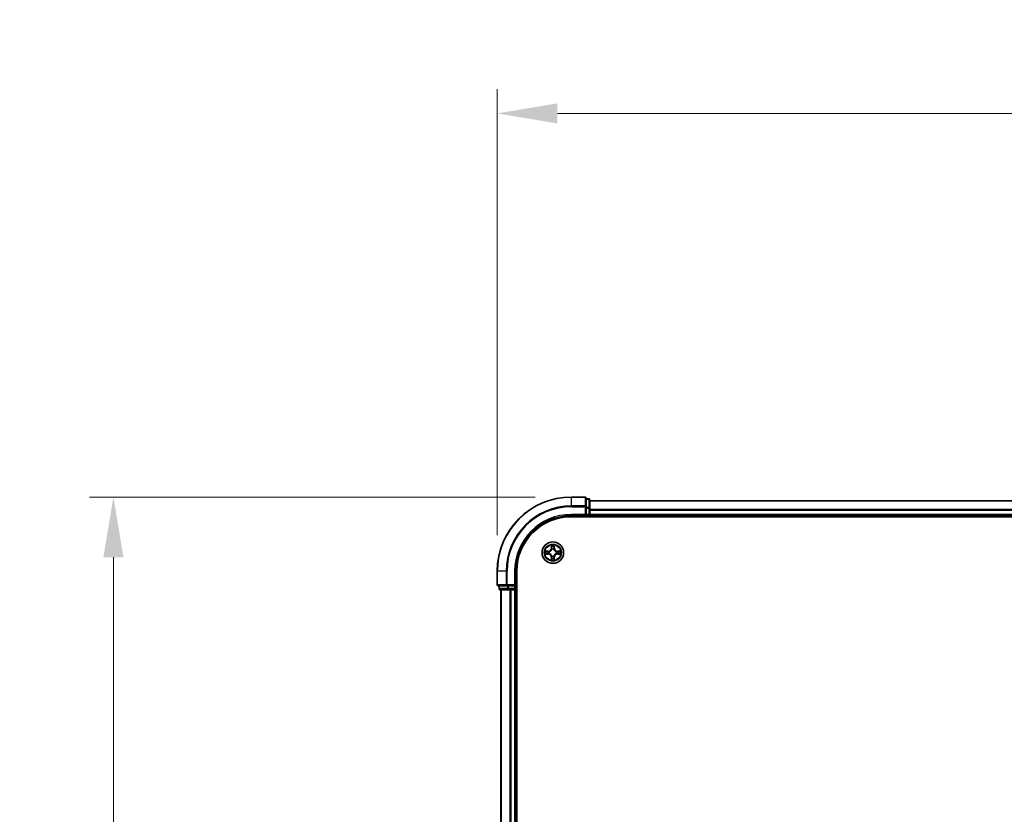
# Model space of a CAD drawing. Units: millimetres. Extents: x 0 to 8131, y 0 to 1826.
# Drawn here: x 1031 to 1297, y 1138 to 1353 of the extents above; entities that cross this region are included whole.
import ezdxf

# ---------------------------------------------------------------- set-up
doc = ezdxf.new("R2010")
doc.units = ezdxf.units.MM
doc.header["$LTSCALE"] = 0.666667
doc.layers.get('Defpoints').update_dxf_attribs({"lineweight": 25})
for name, color, linetype, lineweight in [('Dimension (ISO)', 7, 'Continuous', 18), ('Visible (ISO)', 7, 'Continuous', 35), ('Visible Narrow (ISO)', 7, 'Continuous', 25)]:
    doc.layers.add(name, color=color, linetype=linetype, lineweight=lineweight)
doc.styles.add('Note Text (TK)', font='MS PGothic.ttf')
doc.dimstyles.new('Default - Method 1b (TK)', dxfattribs={"dimscale": 0.666667, "dimtxt": 2.5, "dimasz": 2.5, "dimexe": 1, "dimexo": 1.5, "dimgap": 1, "dimtad": 1, "dimtoh": 1, "dimrnd": 1e-08, "dimdsep": 46, "dimtxsty": 'Note Text (TK)', "dimcen": 0.09, "dimdle": 5, "dimclrd": 100, "dimclre": 100, "dimclrt": 7, "dimadec": 1, "dimazin": 1, "dimtfac": 1, "dimtmove": 0, "dimatfit": 3, "dimfxl": 1, "dimtolj": 1, "dimlwd": -1, "dimlwe": -1, "dimarcsym": 0})

# ---------------------------------------------------------------- blocks, each defined once
blk = doc.blocks.new('*D76')
at = {"layer": 'Defpoints', "color": 0, "transparency": 16777216}
for p in [(1589.92, 1327.54), (1159.92, 1204.04), (1589.92, 1204.04)]:
    blk.add_point(p, dxfattribs=at)
at = {"layer": 'Dimension (ISO)', "color": 100, "transparency": 16777216}
for p, q in [((1159.92, 1213.79), (1159.92, 1334.04)), ((1589.92, 1213.79), (1589.92, 1334.04)), ((1176.17, 1327.54), (1573.67, 1327.54))]:
    blk.add_line(p, q, dxfattribs=at)
for points in [[(1176.17, 1330.25), (1176.17, 1324.83), (1159.92, 1327.54)], [(1573.67, 1330.25), (1573.67, 1324.83), (1589.92, 1327.54)]]:
    blk.add_solid(points, dxfattribs=at)
at = {"layer": 'Dimension (ISO)', "color": 7, "transparency": 16777216, "insert": (1332.12, 1342.16), "char_height": 16.25, "attachment_point": 4, "style": 'Note Text (TK)'}
blk.add_mtext('\\A1;430±0.8', dxfattribs=at)
blk = doc.blocks.new('*D77')
at = {"layer": 'Defpoints', "color": 0, "transparency": 16777216}
for p in [(1179.92, 1224.04), (1056.42, 924.04), (1179.92, 924.04)]:
    blk.add_point(p, dxfattribs=at)
at = {"layer": 'Dimension (ISO)', "color": 100, "transparency": 16777216}
for p, q in [((1170.17, 1224.04), (1049.92, 1224.04)), ((1056.42, 1207.79), (1056.42, 940.29)), ((1170.17, 924.04), (1049.92, 924.04))]:
    blk.add_line(p, q, dxfattribs=at)
for points in [[(1053.71, 1207.79), (1059.13, 1207.79), (1056.42, 1224.04)], [(1053.71, 940.29), (1059.13, 940.29), (1056.42, 924.04)]]:
    blk.add_solid(points, dxfattribs=at)
at = {"layer": 'Dimension (ISO)', "color": 7, "transparency": 16777216, "insert": (1041.79, 1031.47), "char_height": 16.25, "attachment_point": 4, "rotation": 90, "style": 'Note Text (TK)'}
blk.add_mtext('\\A1;300±0.5', dxfattribs=at)

msp = doc.modelspace()

# ---------------------------------------------------------------- linework, layer by layer
at = {"layer": 'Visible (ISO)'}
for p, q in [((1183.61939, 1224.03773), (1179.91939, 1224.03773)), ((1183.91939, 1221.39722), (1183.91939, 1223.73773)), ((1184.61939, 1223.53773), (1183.91939, 1223.53773)), ((1184.91939, 1220.99637), (1184.91939, 1223.23773)), ((1564.91939, 1223.03773), (1184.91939, 1223.03773)), ((1179.91939, 1219.03773), (1183.91939, 1219.03773)), ((1183.61939, 1219.33773), (1183.91939, 1219.03773)), ((1183.91939, 1220.99637), (1183.91939, 1221.39722)), ((1183.91939, 1220.99637), (1183.91939, 1219.33773)), ((1183.91939, 1219.03773), (1183.91939, 1219.33773)), ((1183.91939, 1219.03773), (1184.61939, 1219.03773)), ((1184.91939, 1220.62083), (1184.91939, 1220.99637)), ((1184.91939, 1220.62083), (1184.91939, 1220.39722)), ((1184.91939, 1219.33773), (1184.91939, 1220.39722)), ((1184.91939, 1219.33773), (1184.91939, 1219.03773)), ((1184.91939, 1218.73773), (1184.91939, 1219.03773)), ((1564.91939, 1219.03773), (1184.91939, 1219.03773)), ((1179.91939, 1218.73773), (1569.91939, 1218.73773)), ((1159.91939, 1204.03773), (1159.91939, 1200.33773)), ((1164.91939, 1200.03773), (1164.91939, 1204.03773)), ((1165.21939, 944.03773), (1165.21939, 1204.03773)), ((1164.91939, 1200.03773), (1164.61939, 1200.33773)), ((1160.21939, 1200.03773), (1162.55991, 1200.03773)), ((1160.41939, 1200.03773), (1160.41939, 1199.33773)), ((1160.71939, 1199.03773), (1162.96076, 1199.03773)), ((1160.91939, 1199.03773), (1160.91939, 949.03773)), ((1162.55991, 1200.03773), (1162.96076, 1200.03773)), ((1164.61939, 1200.03773), (1162.96076, 1200.03773)), ((1162.96076, 1199.03773), (1163.3363, 1199.03773)), ((1163.55991, 1199.03773), (1163.3363, 1199.03773)), ((1163.55991, 1199.03773), (1164.61939, 1199.03773)), ((1164.61939, 1200.03773), (1164.91939, 1200.03773)), ((1164.91939, 1199.03773), (1164.61939, 1199.03773)), ((1164.91939, 1199.33773), (1164.91939, 1200.03773)), ((1164.91939, 1199.03773), (1164.91939, 949.03773)), ((1164.91939, 1199.03773), (1165.21939, 1199.03773))]:
    msp.add_line(p, q, dxfattribs=at)
msp.add_circle((1174.91939, 1209.03773), 2.9, dxfattribs=at)
for centre, radius, start, end in [((1179.91939, 1204.03773), 20, 90, 180), ((1183.61939, 1223.73773), 0.3, 0, 90), ((1184.61939, 1223.23773), 0.3, 0, 90), ((1179.91939, 1204.03773), 15, 90, 180), ((1184.61939, 1219.33773), 0.3, 270, 0), ((1179.91939, 1204.03773), 14.7, 90, 180), ((1174.91939, 1209.03773), 1.2295, 169.1867335, 169.1872833), ((1174.91939, 1209.03773), 1.2295, 190.8127167, 190.8132665), ((1174.91939, 1209.03773), 1.2295, 167.0616044, 167.0634047), ((1174.91939, 1209.03773), 1.2295, 192.9365953, 192.9383956), ((1174.91939, 1209.03773), 1.2295, 102.9365953, 102.9383956), ((1174.91939, 1209.03773), 1.2295, 100.8127167, 100.8132665), ((1174.91939, 1209.03773), 1.2295, 79.1867335, 79.1872833), ((1174.91939, 1209.03773), 1.2295, 77.0616044, 77.0634047), ((1174.91939, 1209.03773), 1.2295, 12.9365953, 12.9383956), ((1174.91939, 1209.03773), 1.2295, 347.0616044, 347.0634047), ((1174.91939, 1209.03773), 1.2295, 10.8127167, 10.8132665), ((1174.91939, 1209.03773), 1.2295, 349.1867335, 349.1872833), ((1174.91939, 1209.03773), 1.2295, 257.0616044, 257.0634047), ((1174.91939, 1209.03773), 1.2295, 259.1867335, 259.1872833), ((1174.91939, 1209.03773), 1.2295, 280.8127167, 280.8132665), ((1174.91939, 1209.03773), 1.2295, 282.9365953, 282.9383956), ((1160.21939, 1200.33773), 0.3, 180, 270), ((1160.71939, 1199.33773), 0.3, 180, 270), ((1164.61939, 1199.33773), 0.3, 270, 0)]:
    msp.add_arc(centre, radius, start, end, dxfattribs=at)
for points, knots in [([(1174.61885, 1210.79644), (1174.61682, 1210.8778), (1174.57083, 1210.969), (1174.52982, 1211.05859), (1174.52938, 1211.05952), (1174.52895, 1211.06046)], [0, 0, 0, 0, 0.03205597372, 0.03205597372, 0.03239430317, 0.03239430317, 0.03239430317, 0.03239430317]), ([(1174.52895, 1211.06046), (1174.52917, 1211.05943), (1174.52938, 1211.0584), (1174.53156, 1211.04798), (1174.53354, 1211.03857), (1174.53552, 1211.02915)], [-0.032394303167, -0.032394303167, -0.032394303167, -0.032394303167, -0.032055973721, -0.032055973721, -0.028972758337, -0.028972758337, -0.028972758337, -0.028972758337]), ([(1175.30984, 1211.06046), (1175.30941, 1211.05952), (1175.30897, 1211.05859), (1175.30824, 1211.05698), (1175.30793, 1211.05631), (1175.30763, 1211.05565)], [-0.0003383294466, -0.0003383294466, -0.0003383294466, -0.0003383294466, 0, 0, 0.0002415179139, 0.0002415179139, 0.0002415179139, 0.0002415179139]), ([(1175.30875, 1211.05526), (1175.3089, 1211.05596), (1175.30904, 1211.05667), (1175.30941, 1211.0584), (1175.30962, 1211.05943), (1175.30984, 1211.06046)], [-0.0002305990761, -0.0002305990761, -0.0002305990761, -0.0002305990761, 0, 0, 0.0003383294466, 0.0003383294466, 0.0003383294466, 0.0003383294466]), ([(1172.90186, 1209.42709), (1172.90116, 1209.42724), (1172.90046, 1209.42738), (1172.89873, 1209.42774), (1172.8977, 1209.42796), (1172.89667, 1209.42818)], [-0.0002305990761, -0.0002305990761, -0.0002305990761, -0.0002305990761, 0, 0, 0.0003383294466, 0.0003383294466, 0.0003383294466, 0.0003383294466]), ([(1172.89667, 1209.42818), (1172.89761, 1209.42775), (1172.89854, 1209.42731), (1172.90014, 1209.42658), (1172.90081, 1209.42627), (1172.90148, 1209.42596)], [-0.0003383294466, -0.0003383294466, -0.0003383294466, -0.0003383294466, 0, 0, 0.000241517914, 0.000241517914, 0.000241517914, 0.000241517914]), ([(1173.16069, 1208.73719), (1173.07932, 1208.73516), (1172.98813, 1208.68917), (1172.89854, 1208.64815), (1172.89761, 1208.64772), (1172.89667, 1208.64729)], [0, 0, 0, 0, 0.03205597372, 0.03205597372, 0.03239430317, 0.03239430317, 0.03239430317, 0.03239430317]), ([(1172.89667, 1208.64729), (1172.8977, 1208.6475), (1172.89873, 1208.64772), (1172.90914, 1208.64989), (1172.91855, 1208.65187), (1172.92798, 1208.65385)], [-0.032394303167, -0.032394303167, -0.032394303167, -0.032394303167, -0.032055973721, -0.032055973721, -0.028972758337, -0.028972758337, -0.028972758337, -0.028972758337]), ([(1176.6781, 1209.33827), (1176.75947, 1209.34031), (1176.85066, 1209.38629), (1176.94025, 1209.42731), (1176.94118, 1209.42775), (1176.94212, 1209.42818)], [0, 0, 0, 0, 0.03205597372, 0.03205597372, 0.03239430317, 0.03239430317, 0.03239430317, 0.03239430317]), ([(1176.94212, 1209.42818), (1176.94109, 1209.42796), (1176.94006, 1209.42774), (1176.92965, 1209.42557), (1176.92024, 1209.42359), (1176.91081, 1209.42161)], [-0.032394303167, -0.032394303167, -0.032394303167, -0.032394303167, -0.032055973721, -0.032055973721, -0.028972758337, -0.028972758337, -0.028972758337, -0.028972758337]), ([(1176.93692, 1208.64837), (1176.93763, 1208.64823), (1176.93833, 1208.64808), (1176.94006, 1208.64772), (1176.94109, 1208.6475), (1176.94212, 1208.64729)], [-0.0002305990761, -0.0002305990761, -0.0002305990761, -0.0002305990761, 0, 0, 0.0003383294466, 0.0003383294466, 0.0003383294466, 0.0003383294466]), ([(1176.94212, 1208.64729), (1176.94118, 1208.64772), (1176.94025, 1208.64815), (1176.93864, 1208.64889), (1176.93798, 1208.64919), (1176.93731, 1208.6495)], [-0.0003383294466, -0.0003383294466, -0.0003383294466, -0.0003383294466, 0, 0, 0.000241517914, 0.000241517914, 0.000241517914, 0.000241517914]), ([(1174.53004, 1207.0202), (1174.52989, 1207.0195), (1174.52974, 1207.0188), (1174.52938, 1207.01707), (1174.52917, 1207.01604), (1174.52895, 1207.01501)], [-0.0002305990761, -0.0002305990761, -0.0002305990761, -0.0002305990761, 0, 0, 0.0003383294466, 0.0003383294466, 0.0003383294466, 0.0003383294466]), ([(1174.52895, 1207.01501), (1174.52938, 1207.01594), (1174.52982, 1207.01688), (1174.53055, 1207.01848), (1174.53086, 1207.01915), (1174.53116, 1207.01982)], [-0.0003383294466, -0.0003383294466, -0.0003383294466, -0.0003383294466, 0, 0, 0.0002415179139, 0.0002415179139, 0.0002415179139, 0.0002415179139]), ([(1175.21994, 1207.27902), (1175.22197, 1207.19766), (1175.26796, 1207.10646), (1175.30897, 1207.01688), (1175.30941, 1207.01594), (1175.30984, 1207.01501)], [0, 0, 0, 0, 0.03205597372, 0.03205597372, 0.03239430317, 0.03239430317, 0.03239430317, 0.03239430317]), ([(1175.30984, 1207.01501), (1175.30962, 1207.01604), (1175.30941, 1207.01707), (1175.30723, 1207.02748), (1175.30525, 1207.03689), (1175.30327, 1207.04632)], [-0.032394303167, -0.032394303167, -0.032394303167, -0.032394303167, -0.032055973721, -0.032055973721, -0.028972758337, -0.028972758337, -0.028972758337, -0.028972758337])]:
    msp.add_open_spline(points, degree=3, knots=knots, dxfattribs=at)
for points in [[(1174.53552, 1211.02915), (1174.55412, 1210.94058), (1174.57279, 1210.85076), (1174.5737, 1210.77012)], [(1172.92798, 1208.65385), (1173.01654, 1208.67246), (1173.10636, 1208.69113), (1173.18701, 1208.69204)], [(1176.91081, 1209.42161), (1176.82224, 1209.403), (1176.73243, 1209.38434), (1176.65178, 1209.38343)], [(1175.30327, 1207.04632), (1175.28466, 1207.13488), (1175.266, 1207.2247), (1175.26509, 1207.30535)]]:
    msp.add_open_spline(points, degree=3, dxfattribs=at)
at = {"layer": 'Visible Narrow (ISO)'}
for p, q in [((1179.91939, 1223.9682), (1179.91939, 1224.03773)), ((1179.91939, 1223.9682), (1183.61939, 1223.9682)), ((1179.91939, 1221.62769), (1179.91939, 1223.9682)), ((1183.61939, 1221.62769), (1179.91939, 1221.62769)), ((1179.91939, 1221.62769), (1179.91939, 1221.39722)), ((1183.61939, 1223.9682), (1183.61939, 1224.03773)), ((1183.61939, 1223.9682), (1183.61939, 1221.62769)), ((1183.61939, 1221.39722), (1183.61939, 1221.62769)), ((1183.91939, 1223.4682), (1184.61939, 1223.4682)), ((1184.61939, 1223.4682), (1184.61939, 1223.53773)), ((1184.61939, 1223.4682), (1184.61939, 1221.22683)), ((1564.91939, 1222.9682), (1184.91939, 1222.9682)), ((1179.91939, 1221.39722), (1183.61939, 1221.39722)), ((1179.91939, 1219.33773), (1179.91939, 1219.03773)), ((1183.61939, 1219.33773), (1179.91939, 1219.33773)), ((1183.61939, 1221.39722), (1183.61939, 1219.33773)), ((1183.61939, 1221.39722), (1183.91939, 1221.39722)), ((1184.61939, 1221.22683), (1183.91939, 1221.22683)), ((1183.91939, 1220.99637), (1184.61939, 1220.99637)), ((1184.61939, 1219.33773), (1183.91939, 1219.33773)), ((1184.61939, 1220.99637), (1184.61939, 1221.22683)), ((1184.61939, 1220.99637), (1184.61939, 1219.33773)), ((1184.61939, 1220.99637), (1184.91939, 1220.99637)), ((1184.61939, 1219.03773), (1184.61939, 1219.33773)), ((1184.61939, 1219.33773), (1184.91939, 1219.33773)), ((1184.61939, 1219.03773), (1184.61939, 1218.73773)), ((1564.91939, 1220.62769), (1184.91939, 1220.62769)), ((1564.91939, 1220.39722), (1184.91939, 1220.39722)), ((1564.91939, 1219.33773), (1184.91939, 1219.33773)), ((1174.52895, 1211.06046), (1174.51534, 1210.28093)), ((1175.32345, 1210.28093), (1175.30984, 1211.06046)), ((1173.6762, 1209.44178), (1172.89667, 1209.42818)), ((1172.89667, 1208.64729), (1173.6762, 1208.63368)), ((1173.18701, 1209.38343), (1173.67707, 1209.39198)), ((1173.67707, 1208.68348), (1173.18701, 1208.69204)), ((1173.67833, 1209.31935), (1173.37643, 1209.36799)), ((1173.37643, 1208.70748), (1173.67833, 1208.75611)), ((1173.67707, 1209.39198), (1173.6762, 1209.44178)), ((1173.67707, 1208.68348), (1173.6762, 1208.63368)), ((1173.67707, 1209.39198), (1173.67833, 1209.31935)), ((1173.67707, 1208.68348), (1173.67833, 1208.75611)), ((1173.98249, 1209.28426), (1174.0031, 1209.27883)), ((1174.0031, 1208.79663), (1173.98249, 1208.79121)), ((1174.56514, 1210.28006), (1174.51534, 1210.28093)), ((1174.56514, 1210.28006), (1174.5737, 1210.77012)), ((1174.56514, 1210.28006), (1174.63778, 1210.27879)), ((1174.58914, 1210.58069), (1174.63778, 1210.27879)), ((1174.67829, 1209.95403), (1174.67287, 1209.97464)), ((1175.16592, 1209.97464), (1175.1605, 1209.95403)), ((1175.20101, 1210.27879), (1175.24965, 1210.58069)), ((1175.27364, 1210.28006), (1175.20101, 1210.27879)), ((1175.26509, 1210.77012), (1175.27364, 1210.28006)), ((1175.27364, 1210.28006), (1175.32345, 1210.28093)), ((1175.83569, 1209.27883), (1175.8563, 1209.28426)), ((1175.8563, 1208.79121), (1175.83569, 1208.79663)), ((1176.16172, 1209.39198), (1176.16046, 1209.31935)), ((1176.46235, 1209.36799), (1176.16046, 1209.31935)), ((1176.16046, 1208.75611), (1176.46235, 1208.70748)), ((1176.16172, 1208.68348), (1176.16046, 1208.75611)), ((1176.16172, 1209.39198), (1176.16259, 1209.44178)), ((1176.16172, 1209.39198), (1176.65178, 1209.38343)), ((1176.65178, 1208.69204), (1176.16172, 1208.68348)), ((1176.16172, 1208.68348), (1176.16259, 1208.63368)), ((1176.94212, 1209.42818), (1176.16259, 1209.44178)), ((1176.16259, 1208.63368), (1176.94212, 1208.64729)), ((1174.56514, 1207.7954), (1174.51534, 1207.79453)), ((1174.51534, 1207.79453), (1174.52895, 1207.01501)), ((1174.56514, 1207.7954), (1174.63778, 1207.79667)), ((1174.5737, 1207.30535), (1174.56514, 1207.7954)), ((1174.63778, 1207.79667), (1174.58914, 1207.49477)), ((1174.67287, 1208.10082), (1174.67829, 1208.12144)), ((1175.1605, 1208.12144), (1175.16592, 1208.10082)), ((1175.24965, 1207.49477), (1175.20101, 1207.79667)), ((1175.27364, 1207.7954), (1175.20101, 1207.79667)), ((1175.27364, 1207.7954), (1175.26509, 1207.30535)), ((1175.27364, 1207.7954), (1175.32345, 1207.79453)), ((1175.30984, 1207.01501), (1175.32345, 1207.79453)), ((1159.98893, 1204.03773), (1159.91939, 1204.03773)), ((1159.98893, 1200.33773), (1159.98893, 1204.03773)), ((1162.32944, 1204.03773), (1159.98893, 1204.03773)), ((1162.32944, 1204.03773), (1162.32944, 1200.33773)), ((1162.32944, 1204.03773), (1162.55991, 1204.03773)), ((1162.55991, 1200.33773), (1162.55991, 1204.03773)), ((1164.61939, 1204.03773), (1164.91939, 1204.03773)), ((1164.61939, 1204.03773), (1164.61939, 1200.33773)), ((1159.91939, 1200.33773), (1159.98893, 1200.33773)), ((1162.32944, 1200.33773), (1159.98893, 1200.33773)), ((1162.32944, 1200.33773), (1162.55991, 1200.33773)), ((1164.61939, 1200.33773), (1162.55991, 1200.33773)), ((1162.55991, 1200.03773), (1162.55991, 1200.33773)), ((1160.41939, 1199.33773), (1160.48893, 1199.33773)), ((1160.48893, 1199.33773), (1160.48893, 1200.03773)), ((1162.73029, 1199.33773), (1160.48893, 1199.33773)), ((1160.98893, 1199.03773), (1160.98893, 949.03773)), ((1162.73029, 1200.03773), (1162.73029, 1199.33773)), ((1162.73029, 1199.33773), (1162.96076, 1199.33773)), ((1162.96076, 1199.33773), (1162.96076, 1200.03773)), ((1164.61939, 1199.33773), (1162.96076, 1199.33773)), ((1162.96076, 1199.03773), (1162.96076, 1199.33773)), ((1163.32944, 1199.03773), (1163.32944, 949.03773)), ((1163.55991, 1199.03773), (1163.55991, 949.03773)), ((1164.61939, 1200.03773), (1164.61939, 1199.33773)), ((1164.61939, 1199.33773), (1164.91939, 1199.33773)), ((1164.61939, 1199.03773), (1164.61939, 1199.33773)), ((1164.61939, 1199.03773), (1164.61939, 949.03773)), ((1165.21939, 1199.33773), (1164.91939, 1199.33773))]:
    msp.add_line(p, q, dxfattribs=at)
for radius in [2.86769, 2.30915, 2.14146]:
    msp.add_circle((1174.91939, 1209.03773), radius, dxfattribs=at)
for centre, radius, start, end in [((1179.91939, 1204.03773), 19.93047, 90, 180), ((1179.91939, 1204.03773), 17.58995, 90, 180), ((1179.91939, 1204.03773), 17.35949, 90, 180), ((1179.91939, 1204.03773), 15.3, 90, 180), ((1174.91939, 1209.03773), 2.06006, 79.0745817, 100.9254183), ((1174.91939, 1209.03773), 2.06006, 169.0745817, 190.9254183), ((1174.91939, 1209.03773), 1.61218, 169.6924792, 190.3075208), ((1173.66129, 1210.29584), 0.85418, 271, 359), ((1173.66129, 1207.77963), 0.85418, 1, 89), ((1173.66129, 1210.29584), 0.90399, 271, 359), ((1173.66129, 1207.77963), 0.90399, 1, 89), ((1174.91939, 1209.03773), 0.9688, 165.2580441, 194.7419559), ((1174.91939, 1209.03773), 0.94748, 165.2580441, 194.7419559), ((1174.91939, 1209.03773), 1.61218, 79.6924792, 100.3075208), ((1174.91939, 1209.03773), 0.9688, 75.2580441, 104.7419559), ((1174.91939, 1209.03773), 0.94748, 75.2580441, 104.7419559), ((1176.1775, 1210.29584), 0.90399, 181, 269), ((1176.1775, 1207.77963), 0.90399, 91, 179), ((1176.1775, 1210.29584), 0.85418, 181, 269), ((1176.1775, 1207.77963), 0.85418, 91, 179), ((1174.91939, 1209.03773), 0.94748, 345.2580441, 14.7419559), ((1174.91939, 1209.03773), 0.9688, 345.2580441, 14.7419559), ((1174.91939, 1209.03773), 1.61218, 349.6924792, 10.3075208), ((1174.91939, 1209.03773), 2.06006, 349.0745817, 10.9254183), ((1174.91939, 1209.03773), 2.06006, 259.0745817, 280.9254183), ((1174.91939, 1209.03773), 1.61218, 259.6924792, 280.3075208), ((1174.91939, 1209.03773), 0.9688, 255.2580441, 284.7419559), ((1174.91939, 1209.03773), 0.94748, 255.2580441, 284.7419559)]:
    msp.add_arc(centre, radius, start, end, dxfattribs=at)
for centre, major_axis, ratio, start_param, end_param in [((1183.61939, 1223.73773), (0.3, 0), 0.76822128, 0, 1.570796327), ((1183.61939, 1221.39722), (0.3, 0), 0.76822128, 0, 1.570796327), ((1184.61939, 1223.23773), (0.3, 0), 0.76822128, 0, 1.570796327), ((1184.61939, 1220.99637), (0.3, 0), 0.76822128, 0, 1.570796327), ((1173.18788, 1209.33363), (0.002, 0.04996), 0.548506655, 0.104424734, 1.499606902), ((1173.18788, 1208.74184), (0.002, -0.04996), 0.548506655, 4.783578405, 6.178760573), ((1172.98652, 1209.34856), (0.4402, 0.00194), 0.086733588, 0.48228184, 1.097537717), ((1172.98652, 1208.7269), (0.4402, -0.00194), 0.086733588, 5.18564759, 5.800903467), ((1173.3773, 1209.31819), (0.00795, 0.04936), 0.895740182, 0.197319494, 1.552742616), ((1173.3773, 1208.75728), (0.00795, -0.04936), 0.895740182, 4.730442692, 6.085865813), ((1173.6792, 1209.26955), (0.00795, 0.04936), 0.895720538, 0.197301699, 1.54834765), ((1173.6792, 1208.80592), (0.00795, -0.04936), 0.895720538, 4.734837657, 6.085883608), ((1174.0258, 1209.27286), (-0.00905, 0.04917), 0.876846413, 0.18229136, 1.179902188), ((1174.0258, 1208.8026), (-0.00905, -0.04917), 0.876846415, 5.103283132, 6.100893958), ((1174.0258, 1209.27286), (-0.01491, 0.04772), 0.410701227, 0.095735791, 1.318687473), ((1174.0258, 1208.8026), (-0.01491, -0.04772), 0.410701226, 4.964497834, 6.187449516), ((1174.6235, 1210.76925), (-0.04996, -0.002), 0.548506655, 4.783578405, 6.178760573), ((1174.60857, 1210.97061), (0.00194, 0.4402), 0.086733588, 2.044054937, 2.659310813), ((1174.63894, 1210.57982), (-0.04936, -0.00795), 0.895740182, 4.730442692, 6.085865813), ((1174.68427, 1209.93132), (-0.04917, 0.00905), 0.876846415, 5.103283132, 6.100893958), ((1174.68427, 1209.93132), (-0.04772, 0.01491), 0.410701226, 4.964497834, 6.187449516), ((1174.68758, 1210.27792), (-0.04936, -0.00795), 0.895720538, 4.734837657, 6.085883608), ((1175.15121, 1210.27792), (0.04936, -0.00795), 0.895720538, 0.197301699, 1.54834765), ((1175.15452, 1209.93132), (0.04772, 0.01491), 0.410701227, 0.095735791, 1.318687473), ((1175.15452, 1209.93132), (0.04917, 0.00905), 0.876846413, 0.18229136, 1.179902188), ((1175.19985, 1210.57982), (0.04936, -0.00795), 0.895740182, 0.197319494, 1.552742616), ((1175.21529, 1210.76925), (0.04996, -0.002), 0.548506655, 0.104424734, 1.499606902), ((1175.23022, 1210.97061), (0.00194, -0.4402), 0.086733588, 0.48228184, 1.097537717), ((1175.81299, 1209.27286), (0.00905, 0.04917), 0.876846415, 5.103283132, 6.100893958), ((1175.81299, 1209.27286), (0.01491, 0.04772), 0.410701226, 4.964497834, 6.187449516), ((1175.81299, 1208.8026), (0.01491, -0.04772), 0.410701227, 0.095735791, 1.318687473), ((1175.81299, 1208.8026), (0.00905, -0.04917), 0.876846413, 0.18229136, 1.179902188), ((1176.15959, 1209.26955), (-0.00795, 0.04936), 0.895720538, 4.734837657, 6.085883608), ((1176.15959, 1208.80592), (-0.00795, -0.04936), 0.895720538, 0.197301699, 1.54834765), ((1176.85227, 1209.34856), (0.4402, -0.00194), 0.086733588, 2.044054937, 2.659310813), ((1176.46149, 1209.31819), (-0.00795, 0.04936), 0.895740182, 4.730442692, 6.085865813), ((1176.46149, 1208.75728), (-0.00795, -0.04936), 0.895740182, 0.197319494, 1.552742616), ((1176.85227, 1208.7269), (0.4402, 0.00194), 0.086733588, 3.623874494, 4.239130371), ((1176.65091, 1209.33363), (-0.002, 0.04996), 0.548506655, 4.783578405, 6.178760573), ((1176.65091, 1208.74184), (-0.002, -0.04996), 0.548506655, 0.104424734, 1.499606902), ((1174.60857, 1207.10486), (0.00194, -0.4402), 0.086733588, 3.623874494, 4.239130371), ((1174.6235, 1207.30622), (-0.04996, 0.002), 0.548506655, 0.104424734, 1.499606902), ((1174.63894, 1207.49564), (-0.04936, 0.00795), 0.895740182, 0.197319494, 1.552742616), ((1174.68427, 1208.14414), (-0.04917, -0.00905), 0.876846413, 0.18229136, 1.179902188), ((1174.68427, 1208.14414), (-0.04772, -0.01491), 0.410701227, 0.095735791, 1.318687473), ((1174.68758, 1207.79754), (-0.04936, 0.00795), 0.895720538, 0.197301699, 1.54834765), ((1175.15121, 1207.79754), (0.04936, 0.00795), 0.895720538, 4.734837657, 6.085883608), ((1175.15452, 1208.14414), (0.04772, -0.01491), 0.410701226, 4.964497834, 6.187449516), ((1175.15452, 1208.14414), (0.04917, -0.00905), 0.876846415, 5.103283132, 6.100893958), ((1175.19985, 1207.49564), (0.04936, 0.00795), 0.895740182, 4.730442692, 6.085865813), ((1175.21529, 1207.30622), (0.04996, 0.002), 0.548506655, 4.783578405, 6.178760573), ((1175.23022, 1207.10486), (0.00194, 0.4402), 0.086733588, 5.18564759, 5.800903467), ((1160.21939, 1200.33773), (0, -0.3), 0.76822128, 4.71238898, 6.283185307), ((1162.55991, 1200.33773), (0, -0.3), 0.76822128, 4.71238898, 6.283185307), ((1160.71939, 1199.33773), (0, -0.3), 0.76822128, 4.71238898, 6.283185307), ((1162.96076, 1199.33773), (0, -0.3), 0.76822128, 4.71238898, 6.283185307)]:
    msp.add_ellipse(centre, major_axis=major_axis, ratio=ratio, start_param=start_param, end_param=end_param, dxfattribs=at)
for points in [[(1175.30763, 1211.05565), (1175.26727, 1210.96763), (1175.22196, 1210.87719), (1175.21994, 1210.79644)], [(1175.26509, 1210.77012), (1175.26609, 1210.8587), (1175.28851, 1210.95836), (1175.30875, 1211.05526)], [(1172.90148, 1209.42596), (1172.9895, 1209.3856), (1173.07993, 1209.34029), (1173.16069, 1209.33827)], [(1173.18701, 1209.38343), (1173.09842, 1209.38443), (1172.99877, 1209.40685), (1172.90186, 1209.42709)], [(1173.16069, 1209.33827), (1173.23425, 1209.33643), (1173.29467, 1209.33231), (1173.33324, 1209.3262)], [(1173.33324, 1208.74926), (1173.29467, 1208.74315), (1173.23425, 1208.73903), (1173.16069, 1208.73719)], [(1173.33324, 1209.3262), (1173.43388, 1209.31005), (1173.53452, 1209.2939), (1173.63518, 1209.27778)], [(1173.63518, 1208.79769), (1173.53452, 1208.78156), (1173.43388, 1208.76542), (1173.33324, 1208.74926)], [(1173.63518, 1209.27778), (1173.74708, 1209.25985), (1173.86134, 1209.25963), (1173.98249, 1209.28426)], [(1173.98249, 1208.79121), (1173.86134, 1208.81583), (1173.74708, 1208.81561), (1173.63518, 1208.79769)], [(1174.00908, 1209.31978), (1173.89381, 1209.29946), (1173.7848, 1209.30123), (1173.67833, 1209.31935)], [(1173.67833, 1208.75611), (1173.7848, 1208.77423), (1173.89381, 1208.776), (1174.00908, 1208.75568)], [(1174.63093, 1210.62389), (1174.62482, 1210.66246), (1174.62069, 1210.72288), (1174.61885, 1210.79644)], [(1174.67935, 1210.32195), (1174.66323, 1210.42261), (1174.64708, 1210.52325), (1174.63093, 1210.62389)], [(1174.63778, 1210.27879), (1174.6559, 1210.17232), (1174.65767, 1210.06332), (1174.63735, 1209.94804)], [(1174.67287, 1209.97464), (1174.69749, 1210.09578), (1174.69727, 1210.21005), (1174.67935, 1210.32195)], [(1175.15944, 1210.32195), (1175.14151, 1210.21005), (1175.1413, 1210.09578), (1175.16592, 1209.97464)], [(1175.20786, 1210.62389), (1175.19171, 1210.52325), (1175.17556, 1210.42261), (1175.15944, 1210.32195)], [(1175.20144, 1209.94804), (1175.18112, 1210.06332), (1175.18289, 1210.17232), (1175.20101, 1210.27879)], [(1175.21994, 1210.79644), (1175.2181, 1210.72288), (1175.21397, 1210.66246), (1175.20786, 1210.62389)], [(1176.16046, 1209.31935), (1176.05398, 1209.30123), (1175.94498, 1209.29946), (1175.82971, 1209.31978)], [(1175.82971, 1208.75568), (1175.94498, 1208.776), (1176.05398, 1208.77423), (1176.16046, 1208.75611)], [(1175.8563, 1209.28426), (1175.97745, 1209.25963), (1176.09171, 1209.25985), (1176.20361, 1209.27778)], [(1176.20361, 1208.79769), (1176.09171, 1208.81561), (1175.97745, 1208.81583), (1175.8563, 1208.79121)], [(1176.20361, 1209.27778), (1176.30427, 1209.2939), (1176.40491, 1209.31005), (1176.50555, 1209.3262)], [(1176.50555, 1208.74926), (1176.40491, 1208.76542), (1176.30427, 1208.78156), (1176.20361, 1208.79769)], [(1176.50555, 1209.3262), (1176.54412, 1209.33231), (1176.60454, 1209.33643), (1176.6781, 1209.33827)], [(1176.6781, 1208.73719), (1176.60454, 1208.73903), (1176.54412, 1208.74315), (1176.50555, 1208.74926)], [(1176.65178, 1208.69204), (1176.74037, 1208.69104), (1176.84002, 1208.66861), (1176.93692, 1208.64837)], [(1176.93731, 1208.6495), (1176.84929, 1208.68986), (1176.75885, 1208.73517), (1176.6781, 1208.73719)], [(1174.5737, 1207.30535), (1174.5727, 1207.21676), (1174.55028, 1207.11711), (1174.53004, 1207.0202)], [(1174.53116, 1207.01982), (1174.57152, 1207.10784), (1174.61683, 1207.19827), (1174.61885, 1207.27902)], [(1174.61885, 1207.27902), (1174.62069, 1207.35259), (1174.62482, 1207.41301), (1174.63093, 1207.45157)], [(1174.63093, 1207.45157), (1174.64708, 1207.55221), (1174.66323, 1207.65286), (1174.67935, 1207.75351)], [(1174.63735, 1208.12742), (1174.65767, 1208.01214), (1174.6559, 1207.90314), (1174.63778, 1207.79667)], [(1174.67935, 1207.75351), (1174.69727, 1207.86542), (1174.69749, 1207.97968), (1174.67287, 1208.10082)], [(1175.16592, 1208.10082), (1175.1413, 1207.97968), (1175.14151, 1207.86542), (1175.15944, 1207.75351)], [(1175.15944, 1207.75351), (1175.17556, 1207.65286), (1175.19171, 1207.55221), (1175.20786, 1207.45157)], [(1175.20101, 1207.79667), (1175.18289, 1207.90314), (1175.18112, 1208.01214), (1175.20144, 1208.12742)], [(1175.20786, 1207.45157), (1175.21397, 1207.41301), (1175.2181, 1207.35259), (1175.21994, 1207.27902)]]:
    msp.add_open_spline(points, degree=3, dxfattribs=at)
for points, knots in [([(1174.0031, 1209.27883), (1174.08713, 1209.30614), (1174.25288, 1209.38315), (1174.46418, 1209.56663), (1174.60415, 1209.76672), (1174.65781, 1209.891), (1174.67829, 1209.95403)], [-0.1748660129, -0.1748660129, -0.1748660129, -0.1748660129, -0.1459953088, -0.1171246048, -0.0954715768, -0.0738185488, -0.0738185488, -0.0738185488, -0.0738185488]), ([(1174.67829, 1208.12144), (1174.65098, 1208.20547), (1174.57397, 1208.37122), (1174.3905, 1208.58251), (1174.19041, 1208.72249), (1174.06612, 1208.77615), (1174.0031, 1208.79663)], [-0.1748660129, -0.1748660129, -0.1748660129, -0.1748660129, -0.1459953088, -0.1171246048, -0.0954715768, -0.0738185488, -0.0738185488, -0.0738185488, -0.0738185488]), ([(1174.63735, 1209.94804), (1174.61873, 1209.88809), (1174.56984, 1209.76998), (1174.44265, 1209.58215), (1174.24664, 1209.41454), (1174.08902, 1209.3446), (1174.00908, 1209.31978)], [0.0738185488, 0.0738185488, 0.0738185488, 0.0738185488, 0.0954715768, 0.1171246048, 0.1459953088, 0.1748660129, 0.1748660129, 0.1748660129, 0.1748660129]), ([(1174.00908, 1208.75568), (1174.06904, 1208.73707), (1174.18714, 1208.68818), (1174.37498, 1208.56099), (1174.54258, 1208.36498), (1174.61253, 1208.20736), (1174.63735, 1208.12742)], [0.0738185488, 0.0738185488, 0.0738185488, 0.0738185488, 0.0954715768, 0.1171246048, 0.1459953088, 0.1748660129, 0.1748660129, 0.1748660129, 0.1748660129]), ([(1175.1605, 1209.95403), (1175.18781, 1209.87), (1175.26482, 1209.70424), (1175.44829, 1209.49295), (1175.64838, 1209.35298), (1175.77267, 1209.29932), (1175.83569, 1209.27883)], [-0.1748660129, -0.1748660129, -0.1748660129, -0.1748660129, -0.1459953088, -0.1171246048, -0.0954715768, -0.0738185488, -0.0738185488, -0.0738185488, -0.0738185488]), ([(1175.83569, 1208.79663), (1175.75166, 1208.76932), (1175.58591, 1208.69231), (1175.37461, 1208.50883), (1175.23464, 1208.30875), (1175.18098, 1208.18446), (1175.1605, 1208.12144)], [-0.1748660129, -0.1748660129, -0.1748660129, -0.1748660129, -0.1459953088, -0.1171246048, -0.0954715768, -0.0738185488, -0.0738185488, -0.0738185488, -0.0738185488]), ([(1175.82971, 1209.31978), (1175.76975, 1209.33839), (1175.65165, 1209.38728), (1175.46381, 1209.51447), (1175.29621, 1209.71049), (1175.22626, 1209.8681), (1175.20144, 1209.94804)], [0.0738185488, 0.0738185488, 0.0738185488, 0.0738185488, 0.0954715768, 0.1171246048, 0.1459953088, 0.1748660129, 0.1748660129, 0.1748660129, 0.1748660129]), ([(1175.20144, 1208.12742), (1175.22006, 1208.18738), (1175.26894, 1208.30548), (1175.39613, 1208.49332), (1175.59215, 1208.66092), (1175.74977, 1208.73087), (1175.82971, 1208.75568)], [0.0738185488, 0.0738185488, 0.0738185488, 0.0738185488, 0.0954715768, 0.1171246048, 0.1459953088, 0.1748660129, 0.1748660129, 0.1748660129, 0.1748660129])]:
    msp.add_open_spline(points, degree=3, knots=knots, dxfattribs=at)

# ---------------------------------------------------------------- dimensions: what is measured, and where the dimension line sits
at = {"layer": 'Dimension (ISO)', "color": 100, "true_color": 0x00ff3f}
for base, p1, p2, angle, override, picture, middle in [((1589.91939, 1327.53773), (1159.91939, 1204.03773), (1589.91939, 1204.03773), 180, {"dimscale": 0, "dimtxt": 16.25, "dimasz": 16.25, "dimexe": 6.5, "dimexo": 9.75, "dimgap": 6.5, "dimdec": 2, "dimcen": 0.585, "dimtol": 1, "dimlim": 0, "dimtp": 0.8, "dimtm": 0.8, "dimtdec": 2, "dimtix": 0, "dimtofl": 0, "dimtmove": 0, "dimatfit": 1}, '*D76', (1374.91939, 1327.53773)), ((1056.41939, 924.03773), (1179.91939, 1224.03773), (1179.91939, 924.03773), 90, {"dimscale": 0, "dimtxt": 16.25, "dimasz": 16.25, "dimexe": 6.5, "dimexo": 9.75, "dimgap": 6.5, "dimdec": 2, "dimcen": 0.585, "dimtol": 1, "dimlim": 0, "dimtp": 0.5, "dimtm": 0.5, "dimtdec": 2, "dimtix": 0, "dimtofl": 0, "dimtmove": 0, "dimatfit": 1}, '*D77', (1056.41939, 1074.03773))]:
    dim = msp.add_linear_dim(base=base, p1=p1, p2=p2, angle=angle, dimstyle='Default - Method 1b (TK)', override=override, dxfattribs=at)
    dim.commit()
    dim.dimension.update_dxf_attribs({"geometry": picture, "text_midpoint": middle, "dimtype": 128})

doc.saveas('drawing.dxf')
